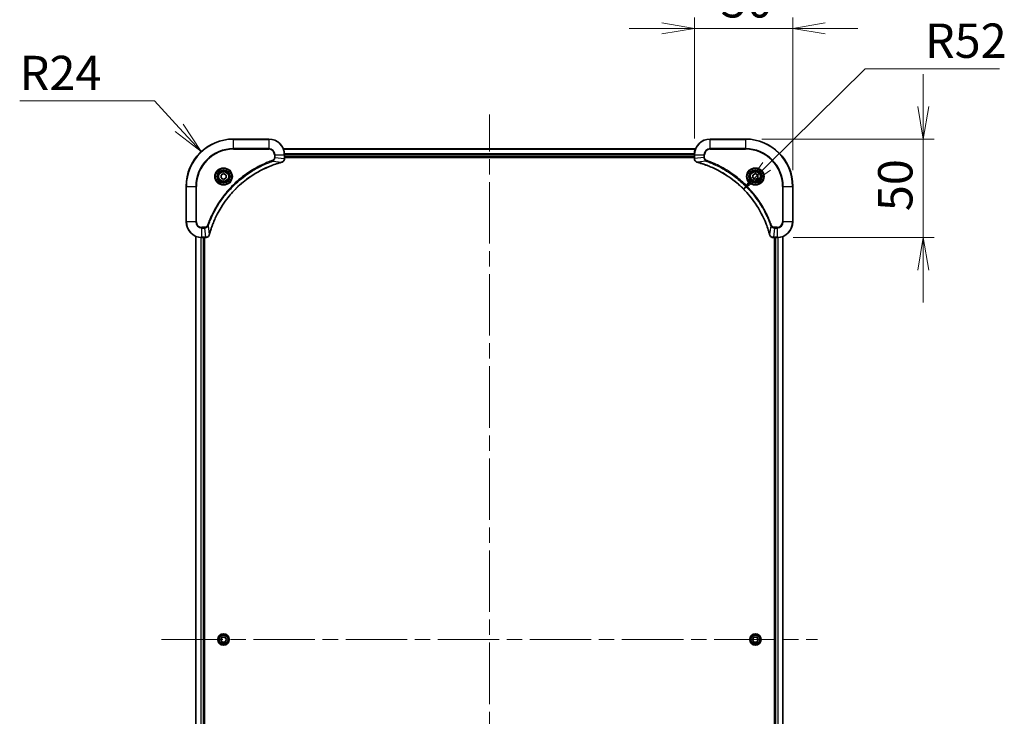
# Model space of a CAD drawing. Units: millimetres. Extents: x 80 to 10697, y 44 to 2011.
# Drawn here: x 3108 to 3608, y 398 to 751 of the extents above; entities that cross this region are included whole.
import ezdxf

# ---------------------------------------------------------------- set-up
doc = ezdxf.new("R2010")
doc.units = ezdxf.units.MM
doc.header["$LTSCALE"] = 5.5
doc.linetypes.add('CHAIN', pattern=[0.3543, 0.2362, -0.0295, 0.0591, -0.0295])
doc.layers.get('Defpoints').update_dxf_attribs({"lineweight": 25})
for name, color, linetype, lineweight in [('Centerline (ISO)', 131, 'Continuous', 18), ('Dimension (ISO)', 7, 'Continuous', 18), ('Visible (ISO)', 7, 'Continuous', 35), ('Visible Narrow (ISO)', 7, 'Continuous', 25)]:
    doc.layers.add(name, color=color, linetype=linetype, lineweight=lineweight)
doc.styles.add('Note Text (TK)', font='txt')
doc.dimstyles.new('Default - Method 1b (TK)', dxfattribs={"dimscale": 5.5, "dimtxt": 2.5, "dimasz": 2.5, "dimexe": 1, "dimexo": 1.5, "dimgap": 1, "dimtad": 1, "dimdsep": 46, "dimtxsty": 'Note Text (TK)', "dimblk": 'OPEN', "dimcen": 0.09, "dimdle": 5, "dimclrd": 100, "dimclre": 100, "dimclrt": 7, "dimadec": 1, "dimazin": 1, "dimtfac": 1, "dimtmove": 0, "dimatfit": 3, "dimldrblk": 'OPEN', "dimfxl": 1, "dimtolj": 1, "dimlwd": -1, "dimlwe": -1, "dimarcsym": 0})

# ---------------------------------------------------------------- blocks, each defined once
blk = doc.blocks.new('_Open')
at = {"color": 0, "linetype": 'ByBlock', "lineweight": -2}
for p, q in [((-1, 0.167), (0, 0)), ((-1, -0.167), (0, 0)), ((0, 0), (-1, 0))]:
    blk.add_line(p, q, dxfattribs=at)
blk = doc.blocks.new('*D60')
at = {"layer": 'Defpoints', "color": 0}
for p in [(3500.44, 746.68), (3450.44, 682.49), (3500.44, 666.49)]:
    blk.add_point(p, dxfattribs=at)
at = {"layer": 'Dimension (ISO)', "color": 100}
for p, q in [((3450.44, 690.74), (3450.44, 752.18)), ((3500.44, 674.74), (3500.44, 752.18)), ((3433.94, 746.68), (3417.44, 746.68)), ((3450.44, 746.68), (3466.94, 746.68)), ((3466.94, 746.68), (3483.94, 746.68)), ((3500.44, 746.68), (3483.94, 746.68)), ((3516.94, 746.68), (3533.44, 746.68))]:
    blk.add_line(p, q, dxfattribs=at)
at = {"layer": 'Dimension (ISO)', "color": 100, "xscale": 16.5, "yscale": 16.5, "zscale": 16.5}
blk.add_blockref('_Open', (3450.44, 746.68), dxfattribs=at)
at = {"layer": 'Dimension (ISO)', "color": 100, "xscale": 16.5, "yscale": 16.5, "zscale": 16.5, "rotation": 180}
blk.add_blockref('_Open', (3500.44, 746.68), dxfattribs=at)
at = {"layer": 'Dimension (ISO)', "color": 7, "insert": (3463.85, 760.9), "char_height": 13.75, "attachment_point": 4, "style": 'Note Text (TK)'}
blk.add_mtext('\\A1;\\fMS PGothic|b0|i0;{\\H17.4300;50', dxfattribs=at)
blk = doc.blocks.new('*D61')
at = {"layer": 'Defpoints', "color": 0}
for p in [(3476.44, 690.49), (3492.44, 640.49), (3566.67, 640.49)]:
    blk.add_point(p, dxfattribs=at)
at = {"layer": 'Dimension (ISO)', "color": 100}
for p, q in [((3566.67, 706.99), (3566.67, 723.49)), ((3484.69, 690.49), (3572.17, 690.49)), ((3566.67, 690.49), (3566.67, 673.99)), ((3566.67, 673.99), (3566.67, 656.99)), ((3566.67, 640.49), (3566.67, 656.99)), ((3500.69, 640.49), (3572.17, 640.49)), ((3566.67, 623.99), (3566.67, 607.49))]:
    blk.add_line(p, q, dxfattribs=at)
at = {"layer": 'Dimension (ISO)', "color": 100, "xscale": 16.5, "yscale": 16.5, "zscale": 16.5}
for p, rotation in [((3566.67, 690.49), 270), ((3566.67, 640.49), 90)]:
    blk.add_blockref('_Open', p, dxfattribs=dict(at, rotation=rotation))
at = {"layer": 'Dimension (ISO)', "color": 7, "insert": (3552.45, 653.9), "char_height": 13.75, "attachment_point": 4, "rotation": 90, "style": 'Note Text (TK)'}
blk.add_mtext('\\A1;\\fMS PGothic|b0|i0;{\\H17.4300;50', dxfattribs=at)
blk = doc.blocks.new('*D62')
at = {"layer": 'Defpoints', "color": 0}
for p in [(3475.39, 665.08), (3438.44, 628.49)]:
    blk.add_point(p, dxfattribs=at)
at = {"layer": 'Dimension (ISO)', "color": 100}
for p, q in [((3537.13, 726.21), (3487.12, 676.69)), ((3605.33, 726.21), (3537.13, 726.21))]:
    blk.add_line(p, q, dxfattribs=at)
at = {"layer": 'Dimension (ISO)', "color": 100, "xscale": 16.5, "yscale": 16.5, "zscale": 16.5, "rotation": 224.7168807839372}
blk.add_blockref('_Open', (3475.39, 665.08), dxfattribs=at)
at = {"layer": 'Dimension (ISO)', "color": 7, "insert": (3567.5, 740.42), "char_height": 13.75, "attachment_point": 4, "style": 'Note Text (TK)'}
blk.add_mtext('\\A1;\\fMS PGothic|b0|i0;{\\H17.4300;R52', dxfattribs=at)
blk = doc.blocks.new('*D63')
at = {"layer": 'Defpoints', "color": 0}
for p in [(3200.15, 684.11), (3216.44, 666.49)]:
    blk.add_point(p, dxfattribs=at)
at = {"layer": 'Dimension (ISO)', "color": 100}
for p, q in [((3107.94, 709.82), (3176.39, 709.82)), ((3176.39, 709.82), (3188.95, 696.23))]:
    blk.add_line(p, q, dxfattribs=at)
at = {"layer": 'Dimension (ISO)', "color": 100, "xscale": 16.5, "yscale": 16.5, "zscale": 16.5, "rotation": 312.7461371557564}
blk.add_blockref('_Open', (3200.15, 684.11), dxfattribs=at)
at = {"layer": 'Dimension (ISO)', "color": 7, "insert": (3107.94, 724.03), "char_height": 13.75, "attachment_point": 4, "style": 'Note Text (TK)'}
blk.add_mtext('\\A1;\\fMS PGothic|b0|i0;{\\H17.4300;R24', dxfattribs=at)

msp = doc.modelspace()

# ---------------------------------------------------------------- linework, layer by layer
at = {"layer": 'Centerline (ISO)', "linetype": 'CHAIN', "ltscale": 23.990969}
for p, q in [((3346.4401, 169.989), (3346.4401, 702.989)), ((3179.9401, 436.489), (3512.9401, 436.489))]:
    msp.add_line(p, q, dxfattribs=at)
at = {"layer": 'Visible (ISO)'}
for p, q in [((3234.4401, 690.489), (3216.4401, 690.489)), ((3476.4401, 690.489), (3458.4401, 690.489)), ((3451.0239, 685.489), (3241.8563, 685.489)), ((3242.4401, 680.6579), (3242.4401, 682.489)), ((3242.4401, 681.489), (3450.4401, 681.489)), ((3242.4401, 681.189), (3450.4401, 681.189)), ((3242.4401, 680.6426), (3242.4401, 680.6579)), ((3450.4401, 682.489), (3450.4401, 680.6579)), ((3450.4401, 680.6579), (3450.4401, 680.6426)), ((3210.1901, 672.2106), (3211.4401, 672.9323)), ((3210.1901, 670.7673), (3210.1901, 672.2106)), ((3211.4401, 670.0456), (3210.1901, 670.7673)), ((3211.4401, 672.9323), (3212.6901, 672.2106)), ((3212.6901, 670.7673), (3211.4401, 670.0456)), ((3212.6901, 672.2106), (3212.6901, 670.7673)), ((3480.1901, 672.2106), (3481.4401, 672.9323)), ((3480.1901, 670.7673), (3480.1901, 672.2106)), ((3481.4401, 670.0456), (3480.1901, 670.7673)), ((3481.4401, 672.9323), (3482.6901, 672.2106)), ((3482.6901, 670.7673), (3481.4401, 670.0456)), ((3482.6901, 672.2106), (3482.6901, 670.7673)), ((3192.4401, 666.489), (3192.4401, 648.489)), ((3500.4401, 648.489), (3500.4401, 666.489)), ((3197.4401, 641.0728), (3197.4401, 231.9052)), ((3200.4401, 640.489), (3202.2711, 640.489)), ((3201.4401, 232.489), (3201.4401, 640.489)), ((3201.7401, 232.489), (3201.7401, 640.489)), ((3202.2711, 640.489), (3202.2865, 640.489)), ((3490.5937, 640.489), (3490.6091, 640.489)), ((3490.6091, 640.489), (3492.4401, 640.489)), ((3491.1401, 640.489), (3491.1401, 232.489)), ((3491.4401, 640.489), (3491.4401, 232.489)), ((3495.4401, 231.9052), (3495.4401, 641.0728)), ((3209.9967, 436.489), (3210.7184, 437.739)), ((3210.7184, 435.239), (3209.9967, 436.489)), ((3210.7184, 437.739), (3212.1618, 437.739)), ((3212.1618, 435.239), (3210.7184, 435.239)), ((3212.1618, 437.739), (3212.8835, 436.489)), ((3212.8835, 436.489), (3212.1618, 435.239)), ((3479.9967, 436.489), (3480.7184, 437.739)), ((3480.7184, 435.239), (3479.9967, 436.489)), ((3480.7184, 437.739), (3482.1618, 437.739)), ((3482.1618, 435.239), (3480.7184, 435.239)), ((3482.1618, 437.739), (3482.8835, 436.489)), ((3482.8835, 436.489), (3482.1618, 435.239))]:
    msp.add_line(p, q, dxfattribs=at)
for centre, radius in [((3211.4401, 671.489), 3.25), ((3211.4401, 671.489), 2.75), ((3481.4401, 671.489), 3.25), ((3481.4401, 671.489), 2.75), ((3211.4401, 436.489), 2.9), ((3481.4401, 436.489), 2.9)]:
    msp.add_circle(centre, radius, dxfattribs=at)
for centre, radius, start, end in [((3216.4401, 666.489), 24, 90, 180), ((3234.4401, 682.489), 8, 0, 90), ((3458.4401, 682.489), 8, 90, 180), ((3476.4401, 666.489), 24, 0, 90), ((3200.4401, 648.489), 8, 180, 270), ((3492.4401, 648.489), 8, 270, 0)]:
    msp.add_arc(centre, radius, start, end, dxfattribs=at)
for points, knots in [([(3240.9586, 678.711), (3241.1376, 678.759), (3241.3104, 678.8323), (3241.7257, 679.0817), (3241.9469, 679.2938), (3242.3241, 679.8676), (3242.4401, 680.2548), (3242.4401, 680.6426)], [-0.196787795, -0.196787795, -0.196787795, -0.196787795, -0.154661595, -0.154661595, -0.087259675, -0.087259675, 0, 0, 0, 0]), ([(3450.4401, 680.6426), (3450.4401, 680.382), (3450.4917, 680.1216), (3450.6948, 679.6285), (3450.851, 679.398), (3451.1965, 679.0623), (3451.3696, 678.9404), (3451.6737, 678.7906), (3451.7962, 678.7446), (3451.9216, 678.711)], [-0.196787795, -0.196787795, -0.196787795, -0.196787795, -0.138164041, -0.138164041, -0.076757801, -0.076757801, -0.029522231, -0.029522231, 0, 0, 0, 0]), ([(3204.2376, 642.0427), (3204.2939, 642.2515), (3204.3516, 642.4599), (3204.467, 642.8671), (3204.5246, 643.0658), (3204.7031, 643.6682), (3204.8278, 644.0707), (3205.1256, 644.9929), (3205.3022, 645.5114), (3205.6641, 646.5216), (3205.8488, 647.0135), (3206.3247, 648.225), (3206.6248, 648.9412), (3207.3514, 650.5722), (3207.7889, 651.4821), (3208.8553, 653.5438), (3209.5022, 654.6863), (3211.0873, 657.2542), (3212.0547, 658.6615), (3214.5728, 661.9641), (3216.1943, 663.8053), (3220.1211, 667.6758), (3222.496, 669.6347), (3228.3122, 673.6246), (3231.8598, 675.4998), (3236.5639, 677.3312), (3237.5651, 677.6861), (3239.1173, 678.1833), (3239.6612, 678.3478), (3240.4334, 678.5676), (3240.6597, 678.6303), (3240.8864, 678.6915)], [0, 0, 0, 0, 0.06549657, 0.06549657, 0.12817861, 0.12817861, 0.2557943, 0.2557943, 0.42169471, 0.42169471, 0.58081118, 0.58081118, 0.81593963, 0.81593963, 1.12160661, 1.12160661, 1.51897368, 1.51897368, 2.03555087, 2.03555087, 2.7767893, 2.7767893, 3.70555522, 3.70555522, 4.91295092, 4.91295092, 5.23453446, 5.23453446, 5.40661912, 5.40661912, 5.47772979, 5.47772979, 5.47772979, 5.47772979]), ([(3240.8864, 678.6915), (3240.8984, 678.6948), (3240.9105, 678.698), (3240.9346, 678.7045), (3240.9467, 678.7077), (3240.9586, 678.711)], [0, 0, 0, 0, 0.003793092, 0.003793092, 0.007586184, 0.007586184, 0.007586184, 0.007586184]), ([(3451.9216, 678.711), (3451.9336, 678.7077), (3451.9456, 678.7045), (3451.9697, 678.698), (3451.9818, 678.6948), (3451.9939, 678.6915)], [0.00000000006, 0.00000000006, 0.00000000006, 0.00000000006, 0.00379309206, 0.00379309206, 0.00758618406, 0.00758618406, 0.00758618406, 0.00758618406]), ([(3451.9939, 678.6915), (3452.2026, 678.6351), (3452.4111, 678.5775), (3452.8182, 678.4621), (3453.017, 678.4045), (3453.6194, 678.2259), (3454.0219, 678.1013), (3454.944, 677.8035), (3455.4626, 677.6269), (3456.4728, 677.265), (3456.9647, 677.0803), (3458.1762, 676.6043), (3458.8924, 676.3043), (3460.5233, 675.5777), (3461.4332, 675.1402), (3463.495, 674.0738), (3464.6375, 673.4269), (3467.2054, 671.8418), (3468.6127, 670.8744), (3471.9153, 668.3563), (3473.7565, 666.7348), (3477.627, 662.8079), (3479.5859, 660.4331), (3483.5757, 654.6169), (3485.4509, 651.0693), (3487.2824, 646.3652), (3487.6373, 645.364), (3488.1345, 643.8118), (3488.299, 643.2679), (3488.5187, 642.4956), (3488.5815, 642.2694), (3488.6427, 642.0427)], [0, 0, 0, 0, 0.06549657, 0.06549657, 0.12817861, 0.12817861, 0.2557943, 0.2557943, 0.42169471, 0.42169471, 0.58081118, 0.58081118, 0.81593963, 0.81593963, 1.12160661, 1.12160661, 1.51897368, 1.51897368, 2.03555087, 2.03555087, 2.7767893, 2.7767893, 3.70555522, 3.70555522, 4.91295092, 4.91295092, 5.23453446, 5.23453446, 5.40661912, 5.40661912, 5.47772979, 5.47772979, 5.47772979, 5.47772979]), ([(3202.2865, 640.489), (3202.547, 640.489), (3202.8075, 640.5405), (3203.3006, 640.7437), (3203.531, 640.8999), (3203.8668, 641.2453), (3203.9887, 641.4184), (3204.1384, 641.7226), (3204.1844, 641.845), (3204.2181, 641.9704)], [-0.196787795, -0.196787795, -0.196787795, -0.196787795, -0.138164041, -0.138164041, -0.076757801, -0.076757801, -0.029522231, -0.029522231, 0, 0, 0, 0]), ([(3204.2181, 641.9704), (3204.2213, 641.9824), (3204.2246, 641.9944), (3204.231, 642.0185), (3204.2343, 642.0306), (3204.2376, 642.0427)], [0.00000000006, 0.00000000006, 0.00000000006, 0.00000000006, 0.00379309206, 0.00379309206, 0.00758618406, 0.00758618406, 0.00758618406, 0.00758618406]), ([(3488.6427, 642.0427), (3488.6459, 642.0306), (3488.6492, 642.0185), (3488.6557, 641.9944), (3488.6589, 641.9824), (3488.6621, 641.9704)], [0, 0, 0, 0, 0.003793092, 0.003793092, 0.007586184, 0.007586184, 0.007586184, 0.007586184]), ([(3488.6621, 641.9704), (3488.7102, 641.7915), (3488.7834, 641.6186), (3489.0329, 641.2034), (3489.245, 640.9822), (3489.8188, 640.6049), (3490.2059, 640.489), (3490.5937, 640.489)], [-0.196787795, -0.196787795, -0.196787795, -0.196787795, -0.154661595, -0.154661595, -0.087259675, -0.087259675, 0, 0, 0, 0])]:
    msp.add_open_spline(points, degree=3, knots=knots, dxfattribs=at)
at = {"layer": 'Visible Narrow (ISO)'}
for p, q in [((3216.4401, 690.3425), (3216.4401, 690.489)), ((3216.4401, 690.3425), (3234.4401, 690.3425)), ((3216.4401, 685.6354), (3216.4401, 690.3425)), ((3234.4401, 690.3425), (3234.4401, 690.489)), ((3234.4401, 690.3425), (3234.4401, 685.6354)), ((3458.4401, 690.3425), (3458.4401, 690.489)), ((3458.4401, 690.3425), (3476.4401, 690.3425)), ((3458.4401, 685.6354), (3458.4401, 690.3425)), ((3476.4401, 690.3425), (3476.4401, 690.489)), ((3476.4401, 690.3425), (3476.4401, 685.6354)), ((3234.4401, 685.6354), (3216.4401, 685.6354)), ((3216.4401, 685.6354), (3216.4401, 685.2818)), ((3216.4401, 685.2818), (3234.4401, 685.2818)), ((3234.4401, 685.6354), (3234.4401, 685.2818)), ((3241.8749, 685.4426), (3451.0053, 685.4426)), ((3458.4401, 685.6354), (3458.4401, 685.2818)), ((3476.4401, 685.6354), (3458.4401, 685.6354)), ((3458.4401, 685.2818), (3476.4401, 685.2818)), ((3476.4401, 685.2818), (3476.4401, 685.6354)), ((3237.233, 682.489), (3237.233, 681.1519)), ((3237.5866, 682.489), (3237.233, 682.489)), ((3237.5866, 681.1519), (3237.233, 681.1519)), ((3237.5866, 681.1519), (3237.5866, 682.489)), ((3237.5866, 682.489), (3242.2937, 682.489)), ((3237.5866, 681.1519), (3242.2937, 680.6579)), ((3242.2937, 682.489), (3242.2937, 680.6579)), ((3242.2937, 682.489), (3242.4401, 682.489)), ((3242.4401, 680.6579), (3242.2937, 680.6579)), ((3450.4597, 683.0489), (3242.4205, 683.0489)), ((3242.4298, 682.8953), (3450.4504, 682.8953)), ((3450.4401, 681.789), (3242.4401, 681.789)), ((3450.4401, 682.489), (3450.5866, 682.489)), ((3450.5866, 680.6579), (3450.4401, 680.6579)), ((3450.5866, 680.6579), (3450.5866, 682.489)), ((3450.5866, 682.489), (3455.2937, 682.489)), ((3455.2937, 681.1519), (3450.5866, 680.6579)), ((3455.2937, 682.489), (3455.2937, 681.1519)), ((3455.2937, 682.489), (3455.6472, 682.489)), ((3455.2937, 681.1519), (3455.6472, 681.1519)), ((3455.6472, 681.1519), (3455.6472, 682.489)), ((3236.4108, 679.2512), (3236.2574, 679.6838)), ((3236.4108, 679.2512), (3240.8785, 678.7205)), ((3456.4694, 679.2512), (3452.0018, 678.7205)), ((3456.4694, 679.2512), (3456.6229, 679.6838)), ((3192.5866, 666.489), (3192.4401, 666.489)), ((3192.5866, 648.489), (3192.5866, 666.489)), ((3192.5866, 666.489), (3197.2937, 666.489)), ((3197.6472, 666.489), (3197.2937, 666.489)), ((3197.2937, 666.489), (3197.2937, 648.489)), ((3197.6472, 648.489), (3197.6472, 666.489)), ((3495.233, 666.489), (3495.233, 648.489)), ((3495.5866, 666.489), (3495.233, 666.489)), ((3495.5866, 648.489), (3495.5866, 666.489)), ((3495.5866, 666.489), (3500.2937, 666.489)), ((3500.2937, 666.489), (3500.2937, 648.489)), ((3500.2937, 666.489), (3500.4401, 666.489)), ((3192.5866, 648.489), (3192.4401, 648.489)), ((3197.2937, 648.489), (3192.5866, 648.489)), ((3197.2937, 648.489), (3197.6472, 648.489)), ((3201.7772, 645.6961), (3200.4401, 645.6961)), ((3200.4401, 645.3425), (3200.4401, 645.6961)), ((3200.4401, 645.3425), (3201.7772, 645.3425)), ((3200.4401, 640.6354), (3200.4401, 645.3425)), ((3201.7772, 645.3425), (3201.7772, 645.6961)), ((3201.7772, 645.3425), (3202.2711, 640.6354)), ((3203.6779, 646.5183), (3203.2453, 646.6717)), ((3203.6779, 646.5183), (3204.2086, 642.0506)), ((3489.2023, 646.5183), (3488.6716, 642.0506)), ((3489.2023, 646.5183), (3489.6349, 646.6717)), ((3491.103, 645.3425), (3490.6091, 640.6354)), ((3492.4401, 645.6961), (3491.103, 645.6961)), ((3491.103, 645.3425), (3491.103, 645.6961)), ((3491.103, 645.3425), (3492.4401, 645.3425)), ((3492.4401, 645.3425), (3492.4401, 645.6961)), ((3492.4401, 645.3425), (3492.4401, 640.6354)), ((3495.5866, 648.489), (3495.233, 648.489)), ((3500.2937, 648.489), (3495.5866, 648.489)), ((3500.2937, 648.489), (3500.4401, 648.489)), ((3197.5096, 231.9329), (3197.5096, 641.045)), ((3199.8502, 640.5107), (3199.8502, 232.4672)), ((3200.0806, 232.4809), (3200.0806, 640.497)), ((3202.2711, 640.6354), (3200.4401, 640.6354)), ((3200.4401, 640.489), (3200.4401, 640.6354)), ((3201.1401, 640.489), (3201.1401, 232.489)), ((3202.2711, 640.6354), (3202.2711, 640.489)), ((3492.4401, 640.6354), (3490.6091, 640.6354)), ((3490.6091, 640.489), (3490.6091, 640.6354)), ((3491.7401, 232.489), (3491.7401, 640.489)), ((3492.4401, 640.6354), (3492.4401, 640.489)), ((3492.7996, 640.497), (3492.7996, 232.4809)), ((3493.0301, 232.4672), (3493.0301, 640.5107)), ((3495.3706, 641.045), (3495.3706, 231.9329))]:
    msp.add_line(p, q, dxfattribs=at)
for centre, radius in [((3211.4401, 671.489), 4.4571), ((3211.4401, 671.489), 4.1036), ((3211.4401, 671.489), 3.3964), ((3481.4401, 671.489), 4.4571), ((3481.4401, 671.489), 4.1036), ((3481.4401, 671.489), 3.3964), ((3211.4401, 671.489), 2.45), ((3481.4401, 671.489), 2.45), ((3211.4401, 436.489), 2.8677), ((3211.4401, 436.489), 2.3092), ((3211.4401, 436.489), 2.1415), ((3481.4401, 436.489), 2.8677), ((3481.4401, 436.489), 2.3092), ((3481.4401, 436.489), 2.1415)]:
    msp.add_circle(centre, radius, dxfattribs=at)
for centre, radius, start, end in [((3216.4401, 666.489), 23.8536, 90, 180), ((3234.4401, 682.489), 7.8536, 0, 90), ((3458.4401, 682.489), 7.8536, 90, 180), ((3476.4401, 666.489), 23.8536, 0, 90), ((3216.4401, 666.489), 19.1464, 90, 180), ((3216.4401, 666.489), 18.7929, 90, 180), ((3234.4401, 682.489), 3.1464, 0, 90), ((3234.4401, 682.489), 2.7929, 0, 90), ((3458.4401, 682.489), 3.1464, 90, 180), ((3458.4401, 682.489), 2.7929, 90, 180), ((3476.4401, 666.489), 19.1464, 0, 90), ((3476.4401, 666.489), 18.7929, 0, 90), ((3200.4401, 648.489), 7.8536, 180, 270), ((3200.4401, 648.489), 3.1464, 180, 270), ((3200.4401, 648.489), 2.7929, 180, 270), ((3492.4401, 648.489), 2.7929, 270, 0), ((3492.4401, 648.489), 7.8536, 270, 0), ((3492.4401, 648.489), 3.1464, 270, 0)]:
    msp.add_arc(centre, radius, start, end, dxfattribs=at)
for centre, major_axis, ratio, start_param, end_param in [((3241.9401, 680.6426), (0.5, 0), 0.00935385, 5.4972736, 6.28318531), ((3450.9401, 680.6426), (-0.5, 0), 0.00935385, 0, 0.78591171), ((3240.756, 679.1742), (0.1303, -0.4827), 0.00038233, 5.9348127, 6.28318527), ((3240.829, 679.1939), (0.1296, -0.4829), 0.14287502, 0, 0.40009213), ((3452.0512, 679.1939), (-0.1296, -0.4829), 0.14287502, 5.88309318, 6.28318531), ((3452.1242, 679.1742), (-0.1303, -0.4827), 0.00038233, 0, 0.34837257), ((3202.2865, 640.989), (0, -0.5), 0.00935385, 0, 0.78591171), ((3203.7352, 642.1001), (0.4829, -0.1296), 0.14287502, 5.88309318, 6.28318531), ((3203.7548, 642.173), (0.4827, -0.1303), 0.00038233, 0, 0.34837257), ((3489.1254, 642.173), (-0.4827, -0.1303), 0.00038233, 5.93481277, 6.28318534), ((3489.145, 642.1001), (-0.4829, -0.1296), 0.14287502, 0, 0.40009213), ((3490.5937, 640.989), (0, -0.5), 0.00935385, 5.4972736, 6.28318531)]:
    msp.add_ellipse(centre, major_axis=major_axis, ratio=ratio, start_param=start_param, end_param=end_param, dxfattribs=at)
for points, knots in [([(3237.233, 681.1519), (3237.233, 681.0521), (3237.2239, 680.9523), (3237.1769, 680.6971), (3237.1251, 680.5443), (3236.957, 680.2178), (3236.8259, 680.0515), (3236.5445, 679.818), (3236.4063, 679.7366), (3236.2574, 679.6838)], [0, 0, 0, 0, 0.029936483, 0.029936483, 0.077834855, 0.077834855, 0.14010274, 0.14010274, 0.187502416, 0.187502416, 0.187502416, 0.187502416]), ([(3236.4108, 679.2512), (3236.6092, 679.3425), (3236.7794, 679.4662), (3237.1173, 679.7906), (3237.2675, 680.0049), (3237.4603, 680.4124), (3237.5194, 680.5992), (3237.5743, 680.9096), (3237.5854, 681.0305), (3237.5866, 681.1519)], [-0.187502416, -0.187502416, -0.187502416, -0.187502416, -0.14010274, -0.14010274, -0.077834855, -0.077834855, -0.029936483, -0.029936483, 0, 0, 0, 0]), ([(3242.2935, 680.6393), (3242.2899, 680.2859), (3242.1919, 679.9349), (3241.8699, 679.3916), (3241.6805, 679.181), (3241.3075, 678.9091), (3241.1483, 678.821), (3240.9753, 678.7563)], [0, 0, 0, 0, 0.087259675, 0.087259675, 0.154661595, 0.154661595, 0.196787795, 0.196787795, 0.196787795, 0.196787795]), ([(3242.2937, 680.6579), (3242.2936, 680.6548), (3242.2936, 680.6517), (3242.2935, 680.6455), (3242.2935, 680.6424), (3242.2935, 680.6393)], [-0.00153668531, -0.00153668531, -0.00153668531, -0.00153668531, -0.00076834266, -0.00076834266, -0.00000000001, -0.00000000001, -0.00000000001, -0.00000000001]), ([(3450.5867, 680.6393), (3450.5867, 680.6424), (3450.5867, 680.6455), (3450.5866, 680.6517), (3450.5866, 680.6548), (3450.5866, 680.6579)], [-0.00153668531, -0.00153668531, -0.00153668531, -0.00153668531, -0.00076834265, -0.00076834265, 0, 0, 0, 0]), ([(3451.905, 678.7563), (3451.7837, 678.8017), (3451.6692, 678.8586), (3451.391, 679.0299), (3451.2388, 679.1583), (3450.9391, 679.4924), (3450.8069, 679.71), (3450.6338, 680.1654), (3450.5891, 680.4018), (3450.5867, 680.6393)], [0, 0, 0, 0, 0.029522231, 0.029522231, 0.076757801, 0.076757801, 0.138164041, 0.138164041, 0.196787795, 0.196787795, 0.196787795, 0.196787795]), ([(3455.2937, 681.1519), (3455.296, 680.9012), (3455.3413, 680.6521), (3455.5065, 680.2025), (3455.6186, 679.9996), (3455.8755, 679.6756), (3456.0066, 679.5463), (3456.2537, 679.3655), (3456.357, 679.3029), (3456.4694, 679.2512)], [-0.187504168, -0.187504168, -0.187504168, -0.187504168, -0.125670471, -0.125670471, -0.069816928, -0.069816928, -0.026852665, -0.026852665, 0, 0, 0, 0]), ([(3456.6229, 679.6838), (3456.5385, 679.7137), (3456.4574, 679.7529), (3456.2588, 679.8741), (3456.1484, 679.9677), (3455.929, 680.2134), (3455.8306, 680.3749), (3455.6863, 680.7397), (3455.6472, 680.9457), (3455.6472, 681.1519)], [0, 0, 0, 0, 0.026852665, 0.026852665, 0.069816928, 0.069816928, 0.125670471, 0.125670471, 0.187504168, 0.187504168, 0.187504168, 0.187504168]), ([(3236.2574, 679.6838), (3236.1492, 679.6454), (3236.0412, 679.6068), (3235.8013, 679.5201), (3235.6696, 679.4719), (3235.3467, 679.3524), (3235.1558, 679.2805), (3234.7176, 679.1127), (3234.4707, 679.016), (3233.9043, 678.7894), (3233.5854, 678.6583), (3232.8548, 678.3499), (3232.4441, 678.1704), (3231.5046, 677.7459), (3230.9775, 677.4975), (3229.8209, 676.9294), (3229.1934, 676.6058), (3227.7425, 675.8214), (3226.9243, 675.3511), (3225.0718, 674.2209), (3224.0465, 673.5465), (3221.7433, 671.9173), (3220.4822, 670.939), (3217.9764, 668.8117), (3216.7375, 667.656), (3213.8858, 664.7344), (3212.3295, 662.9133), (3209.0418, 658.5073), (3207.3982, 655.8569), (3205.4562, 652.0259), (3204.954, 650.9489), (3204.1706, 649.1136), (3203.8701, 648.3637), (3203.5054, 647.3912), (3203.4256, 647.1744), (3203.313, 646.862), (3203.279, 646.7669), (3203.2453, 646.6717)], [0, 0, 0, 0, 0.0344265, 0.0344265, 0.07650467, 0.07650467, 0.1377084, 0.1377084, 0.21727325, 0.21727325, 0.32070756, 0.32070756, 0.45517217, 0.45517217, 0.62997615, 0.62997615, 0.8417425, 0.8417425, 1.12477817, 1.12477817, 1.49272454, 1.49272454, 1.97105483, 1.97105483, 2.47873595, 2.47873595, 3.19579554, 3.19579554, 4.127973, 4.127973, 4.4843018, 4.4843018, 4.72660511, 4.72660511, 4.79590965, 4.79590965, 4.82621249, 4.82621249, 4.82621249, 4.82621249]), ([(3203.6779, 646.5183), (3203.7119, 646.6133), (3203.7452, 646.7071), (3203.857, 647.0168), (3203.9362, 647.2317), (3204.2982, 648.1959), (3204.5965, 648.9393), (3205.3739, 650.7587), (3205.8722, 651.8264), (3207.7988, 655.6241), (3209.429, 658.2516), (3212.6892, 662.6195), (3214.2323, 664.4248), (3217.0596, 667.3213), (3218.2879, 668.4672), (3220.772, 670.5765), (3222.0223, 671.5466), (3224.3055, 673.1623), (3225.322, 673.8311), (3227.1583, 674.952), (3227.9695, 675.4186), (3229.4078, 676.1967), (3230.0298, 676.5177), (3231.1764, 677.0813), (3231.6989, 677.3278), (3232.6303, 677.749), (3233.0375, 677.9271), (3233.7617, 678.2332), (3234.0779, 678.3633), (3234.6393, 678.5882), (3234.8842, 678.6841), (3235.3186, 678.8507), (3235.5079, 678.9221), (3235.8279, 679.0408), (3235.9585, 679.0886), (3236.1963, 679.1746), (3236.3028, 679.2125), (3236.4108, 679.2512)], [-4.82621249, -4.82621249, -4.82621249, -4.82621249, -4.79590965, -4.79590965, -4.72660511, -4.72660511, -4.4843018, -4.4843018, -4.127973, -4.127973, -3.19579554, -3.19579554, -2.47873595, -2.47873595, -1.97105483, -1.97105483, -1.49272454, -1.49272454, -1.12477817, -1.12477817, -0.8417425, -0.8417425, -0.62997615, -0.62997615, -0.45517217, -0.45517217, -0.32070756, -0.32070756, -0.21727325, -0.21727325, -0.1377084, -0.1377084, -0.07650467, -0.07650467, -0.0344265, -0.0344265, 0, 0, 0, 0]), ([(3240.8785, 678.7205), (3240.6512, 678.6591), (3240.4252, 678.5966), (3239.6524, 678.377), (3239.1081, 678.2127), (3237.5548, 677.7157), (3236.5529, 677.361), (3231.8453, 675.53), (3228.2949, 673.6544), (3222.4742, 669.6628), (3220.0975, 667.7027), (3216.168, 663.8297), (3214.5455, 661.9871), (3212.026, 658.682), (3211.0582, 657.2736), (3209.4725, 654.7037), (3208.8255, 653.5602), (3207.7589, 651.4969), (3207.3214, 650.5863), (3206.5948, 648.9541), (3206.2948, 648.2374), (3205.819, 647.025), (3205.6343, 646.5327), (3205.2726, 645.5218), (3205.0961, 645.0029), (3204.7984, 644.0801), (3204.6738, 643.6773), (3204.4954, 643.0744), (3204.4378, 642.8755), (3204.3225, 642.4681), (3204.2652, 642.2599), (3204.2086, 642.0506)], [-5.47772979, -5.47772979, -5.47772979, -5.47772979, -5.40661912, -5.40661912, -5.23453446, -5.23453446, -4.91295092, -4.91295092, -3.70555522, -3.70555522, -2.7767893, -2.7767893, -2.03555087, -2.03555087, -1.51897368, -1.51897368, -1.12160661, -1.12160661, -0.81593963, -0.81593963, -0.58081118, -0.58081118, -0.42169471, -0.42169471, -0.2557943, -0.2557943, -0.12817861, -0.12817861, -0.06549657, -0.06549657, 0, 0, 0, 0]), ([(3240.9753, 678.7563), (3240.9597, 678.7505), (3240.9439, 678.7446), (3240.9116, 678.7326), (3240.8952, 678.7266), (3240.8785, 678.7205)], [-0.007586184, -0.007586184, -0.007586184, -0.007586184, -0.003793092, -0.003793092, 0, 0, 0, 0]), ([(3452.0018, 678.7205), (3451.985, 678.7266), (3451.9686, 678.7326), (3451.9364, 678.7446), (3451.9205, 678.7505), (3451.905, 678.7563)], [-0.00758618406, -0.00758618406, -0.00758618406, -0.00758618406, -0.00379309206, -0.00379309206, -0.00000000006, -0.00000000006, -0.00000000006, -0.00000000006]), ([(3488.6716, 642.0506), (3488.6102, 642.2778), (3488.5478, 642.5039), (3488.3282, 643.2767), (3488.1638, 643.8209), (3487.6669, 645.3742), (3487.3122, 646.3762), (3485.4812, 651.0838), (3483.6056, 654.6342), (3479.614, 660.4549), (3477.6539, 662.8315), (3473.7808, 666.7611), (3471.9383, 668.3836), (3468.6331, 670.903), (3467.2247, 671.8709), (3464.6548, 673.4565), (3463.5114, 674.1036), (3461.4481, 675.1701), (3460.5375, 675.6077), (3458.9053, 676.3343), (3458.1885, 676.6343), (3456.9761, 677.1101), (3456.4839, 677.2947), (3455.473, 677.6565), (3454.954, 677.833), (3454.0312, 678.1307), (3453.6284, 678.2552), (3453.0256, 678.4336), (3452.8267, 678.4912), (3452.4193, 678.6065), (3452.211, 678.6639), (3452.0018, 678.7205)], [-5.47772979, -5.47772979, -5.47772979, -5.47772979, -5.40661912, -5.40661912, -5.23453446, -5.23453446, -4.91295092, -4.91295092, -3.70555522, -3.70555522, -2.7767893, -2.7767893, -2.03555087, -2.03555087, -1.51897368, -1.51897368, -1.12160661, -1.12160661, -0.81593963, -0.81593963, -0.58081118, -0.58081118, -0.42169471, -0.42169471, -0.2557943, -0.2557943, -0.12817861, -0.12817861, -0.06549657, -0.06549657, 0, 0, 0, 0]), ([(3456.4694, 679.2512), (3456.5645, 679.2171), (3456.6582, 679.1838), (3456.9679, 679.072), (3457.1829, 678.9929), (3458.147, 678.6308), (3458.8905, 678.3326), (3460.7098, 677.5551), (3461.7776, 677.0568), (3465.5753, 675.1302), (3468.2027, 673.5), (3472.5706, 670.2398), (3474.3759, 668.6968), (3477.2725, 665.8694), (3478.4184, 664.6412), (3480.5277, 662.157), (3481.4978, 660.9068), (3483.1134, 658.6236), (3483.7822, 657.6071), (3484.9032, 655.7707), (3485.3697, 654.9596), (3486.1478, 653.5213), (3486.4688, 652.8992), (3487.0325, 651.7527), (3487.279, 651.2301), (3487.7002, 650.2988), (3487.8783, 649.8916), (3488.1844, 649.1674), (3488.3145, 648.8512), (3488.5393, 648.2897), (3488.6353, 648.0449), (3488.8019, 647.6105), (3488.8733, 647.4212), (3488.9919, 647.1011), (3489.0398, 646.9705), (3489.1258, 646.7328), (3489.1637, 646.6263), (3489.2023, 646.5183)], [-4.82621249, -4.82621249, -4.82621249, -4.82621249, -4.79590965, -4.79590965, -4.72660511, -4.72660511, -4.4843018, -4.4843018, -4.127973, -4.127973, -3.19579554, -3.19579554, -2.47873595, -2.47873595, -1.97105483, -1.97105483, -1.49272454, -1.49272454, -1.12477817, -1.12477817, -0.8417425, -0.8417425, -0.62997615, -0.62997615, -0.45517217, -0.45517217, -0.32070756, -0.32070756, -0.21727325, -0.21727325, -0.1377084, -0.1377084, -0.07650467, -0.07650467, -0.0344265, -0.0344265, 0, 0, 0, 0]), ([(3489.6349, 646.6717), (3489.5966, 646.7799), (3489.5579, 646.8879), (3489.4713, 647.1277), (3489.4231, 647.2595), (3489.3036, 647.5823), (3489.2317, 647.7733), (3489.0638, 648.2114), (3488.9671, 648.4584), (3488.7406, 649.0248), (3488.6095, 649.3437), (3488.301, 650.0742), (3488.1215, 650.485), (3487.6971, 651.4244), (3487.4486, 651.9516), (3486.8805, 653.1082), (3486.557, 653.7357), (3485.7726, 655.1865), (3485.3022, 656.0048), (3484.1721, 657.8572), (3483.4977, 658.8826), (3481.8685, 661.1857), (3480.8902, 662.4469), (3478.7629, 664.9527), (3477.6071, 666.1915), (3474.6855, 669.0433), (3472.8645, 670.5995), (3468.4585, 673.8872), (3465.808, 675.5309), (3461.9771, 677.4728), (3460.9, 677.975), (3459.0648, 678.7585), (3458.3149, 679.059), (3457.3423, 679.4237), (3457.1255, 679.5034), (3456.8132, 679.616), (3456.7181, 679.65), (3456.6229, 679.6838)], [0, 0, 0, 0, 0.0344265, 0.0344265, 0.07650467, 0.07650467, 0.1377084, 0.1377084, 0.21727325, 0.21727325, 0.32070756, 0.32070756, 0.45517217, 0.45517217, 0.62997615, 0.62997615, 0.8417425, 0.8417425, 1.12477817, 1.12477817, 1.49272454, 1.49272454, 1.97105483, 1.97105483, 2.47873595, 2.47873595, 3.19579554, 3.19579554, 4.127973, 4.127973, 4.4843018, 4.4843018, 4.72660511, 4.72660511, 4.79590965, 4.79590965, 4.82621249, 4.82621249, 4.82621249, 4.82621249]), ([(3203.2453, 646.6717), (3203.2154, 646.5873), (3203.1762, 646.5063), (3203.055, 646.3076), (3202.9614, 646.1972), (3202.7156, 645.9779), (3202.5542, 645.8795), (3202.1894, 645.7352), (3201.9833, 645.6961), (3201.7772, 645.6961)], [0, 0, 0, 0, 0.026852665, 0.026852665, 0.069816928, 0.069816928, 0.125670471, 0.125670471, 0.187504168, 0.187504168, 0.187504168, 0.187504168]), ([(3201.7772, 645.3425), (3202.0279, 645.3448), (3202.277, 645.3901), (3202.7266, 645.5553), (3202.9295, 645.6675), (3203.2534, 645.9244), (3203.3828, 646.0555), (3203.5636, 646.3025), (3203.6262, 646.4058), (3203.6779, 646.5183)], [-0.187504168, -0.187504168, -0.187504168, -0.187504168, -0.125670471, -0.125670471, -0.069816928, -0.069816928, -0.026852665, -0.026852665, 0, 0, 0, 0]), ([(3489.2023, 646.5183), (3489.2936, 646.3198), (3489.4174, 646.1497), (3489.7417, 645.8118), (3489.9561, 645.6615), (3490.3636, 645.4688), (3490.5504, 645.4097), (3490.8607, 645.3548), (3490.9817, 645.3436), (3491.103, 645.3425)], [-0.187502416, -0.187502416, -0.187502416, -0.187502416, -0.14010274, -0.14010274, -0.077834855, -0.077834855, -0.029936483, -0.029936483, 0, 0, 0, 0]), ([(3491.103, 645.6961), (3491.0032, 645.6961), (3490.9034, 645.7052), (3490.6483, 645.7521), (3490.4954, 645.804), (3490.169, 645.9721), (3490.0026, 646.1032), (3489.7692, 646.3845), (3489.6877, 646.5228), (3489.6349, 646.6717)], [0, 0, 0, 0, 0.029936483, 0.029936483, 0.077834855, 0.077834855, 0.14010274, 0.14010274, 0.187502416, 0.187502416, 0.187502416, 0.187502416]), ([(3202.2898, 640.6356), (3202.2867, 640.6355), (3202.2836, 640.6355), (3202.2774, 640.6355), (3202.2742, 640.6354), (3202.2711, 640.6354)], [-0.00153668531, -0.00153668531, -0.00153668531, -0.00153668531, -0.00076834265, -0.00076834265, 0, 0, 0, 0]), ([(3204.1728, 641.9538), (3204.1274, 641.8325), (3204.0705, 641.7181), (3203.8992, 641.4398), (3203.7708, 641.2876), (3203.4367, 640.9879), (3203.2191, 640.8557), (3202.7636, 640.6827), (3202.5272, 640.638), (3202.2898, 640.6356)], [0, 0, 0, 0, 0.029522231, 0.029522231, 0.076757801, 0.076757801, 0.138164041, 0.138164041, 0.196787795, 0.196787795, 0.196787795, 0.196787795]), ([(3204.2086, 642.0506), (3204.2025, 642.0339), (3204.1964, 642.0175), (3204.1845, 641.9852), (3204.1786, 641.9694), (3204.1728, 641.9538)], [-0.00758618406, -0.00758618406, -0.00758618406, -0.00758618406, -0.00379309206, -0.00379309206, -0.00000000006, -0.00000000006, -0.00000000006, -0.00000000006]), ([(3488.7075, 641.9538), (3488.7016, 641.9694), (3488.6957, 641.9852), (3488.6838, 642.0175), (3488.6777, 642.0339), (3488.6716, 642.0506)], [-0.007586184, -0.007586184, -0.007586184, -0.007586184, -0.003793092, -0.003793092, 0, 0, 0, 0]), ([(3490.5904, 640.6356), (3490.237, 640.6392), (3489.8861, 640.7372), (3489.3428, 641.0592), (3489.1322, 641.2486), (3488.8602, 641.6216), (3488.7722, 641.7808), (3488.7075, 641.9538)], [0, 0, 0, 0, 0.087259675, 0.087259675, 0.154661595, 0.154661595, 0.196787795, 0.196787795, 0.196787795, 0.196787795]), ([(3490.6091, 640.6354), (3490.606, 640.6354), (3490.6029, 640.6355), (3490.5966, 640.6355), (3490.5935, 640.6355), (3490.5904, 640.6356)], [-0.00153668531, -0.00153668531, -0.00153668531, -0.00153668531, -0.00076834266, -0.00076834266, -0.00000000001, -0.00000000001, -0.00000000001, -0.00000000001])]:
    msp.add_open_spline(points, degree=3, knots=knots, dxfattribs=at)

# ---------------------------------------------------------------- dimensions: what is measured, and where the dimension line sits
at = {"layer": 'Dimension (ISO)', "color": 100}
for base, p1, p2, angle, picture, middle in [((3500.4401, 746.6813), (3450.4401, 682.489), (3500.4401, 666.489), 180, '*D60', (3475.4401, 746.6813)), ((3566.6665, 640.489), (3476.4401, 690.489), (3492.4401, 640.489), 90, '*D61', (3566.6665, 665.489))]:
    dim = msp.add_linear_dim(base=base, p1=p1, p2=p2, angle=angle, text='\\fMS PGothic|b0|i0;{\\H17.4300;<>', dimstyle='Default - Method 1b (TK)', override={"dimasz": 3, "dimgap": 1, "dimdec": 0, "dimtol": 0, "dimlim": 0, "dimtp": 0, "dimtm": 0, "dimtdec": 0, "dimtofl": 0}, dxfattribs=at)
    dim.commit()
    dim.dimension.update_dxf_attribs({"geometry": picture, "text_midpoint": middle, "dimtype": 160})
for center, mpoint, picture, middle in [((3438.4401, 628.489), (3475.3909, 665.0764), '*D62', (3586.4146, 726.2064)), ((3216.4401, 666.489), (3200.1501, 684.1138), '*D63', (3127.1072, 709.8167))]:
    dim = msp.add_radius_dim(center=center, mpoint=mpoint, text='\\fMS PGothic|b0|i0;{\\H17.4300;<>', dimstyle='Default - Method 1b (TK)', override={"dimasz": 3, "dimgap": 1, "dimtih": 1, "dimtoh": 1, "dimdec": 0, "dimlfac": 1, "dimcen": 0, "dimtol": 0, "dimlim": 0, "dimtp": 0, "dimtm": 0, "dimtdec": 0, "dimtofl": 0}, dxfattribs=at)
    dim.commit()
    dim.dimension.update_dxf_attribs({"geometry": picture, "text_midpoint": middle, "dimtype": 164})

doc.saveas('drawing.dxf')
